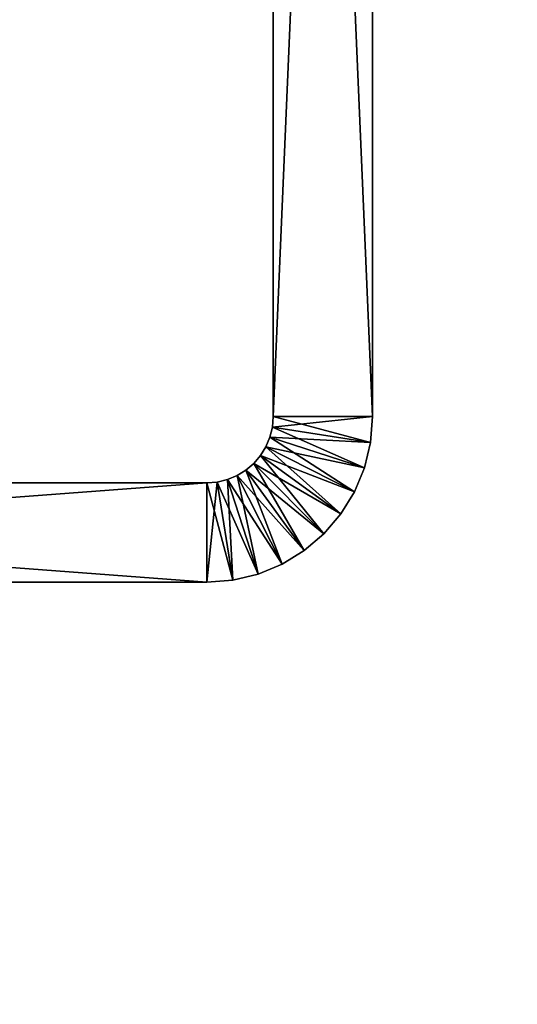
# Model space of a CAD drawing. Extents: x -842 to -287, y -810 to 85.
# Drawn here: x -814 to -807, y -245 to -230 of the extents above; entities that cross this region are included whole.
import ezdxf

# ---------------------------------------------------------------- set-up
doc = ezdxf.new("R2010")
doc.units = 0
doc.header["$MEASUREMENT"] = 0

msp = doc.modelspace()

# ---------------------------------------------------------------- linework, layer by layer
for points in [[(-804.066284, 83.021309), (-839.066345, 83.021309), (-804.066284, -808.978699)], [(-804.066284, -808.978699), (-839.066345, 83.021309), (-839.066345, -808.978699)], [(-839.066345, 83.021309, -30), (-804.066284, 83.021309, -30), (-839.066345, -808.978699, -30)], [(-839.066345, -808.978699, -30), (-804.066284, 83.021309, -30), (-804.066284, -808.978699, -30)], [(-839.066345, 83.021309, -1.5), (-804.066284, 83.021309, -1.5), (-839.066345, -808.978699, -1.5)], [(-839.066345, -808.978699, -1.5), (-804.066284, 83.021309, -1.5), (-804.066284, -808.978699, -1.5)], [(-804.066284, 83.021309, -28.5), (-839.066345, 83.021309, -28.5), (-804.066284, -808.978699, -28.5)], [(-804.066284, -808.978699, -28.5), (-839.066345, 83.021309, -28.5), (-839.066345, -808.978699, -28.5)], [(-810.566345, -200.978714, -95), (-809.066284, -200.978714, -95), (-810.566345, -235.978714, -95)], [(-810.566345, -235.978714, -95), (-809.066284, -200.978714, -95), (-809.066284, -235.978714, -95)], [(-810.566345, -235.978714, -35), (-809.066284, -235.978714, -35), (-810.566345, -200.978714, -35)], [(-810.566345, -200.978714, -35), (-809.066284, -235.978714, -35), (-809.066284, -200.978714, -35)], [(-810.566345, -200.978714, -95), (-810.566345, -235.978714, -95), (-810.566345, -200.978714, -35)], [(-810.566345, -200.978714, -35), (-810.566345, -235.978714, -95), (-810.566345, -235.978714, -35)], [(-809.066284, -235.978714, -95), (-809.066284, -200.978714, -95), (-809.066284, -235.978714, -35)], [(-809.066284, -235.978714, -35), (-809.066284, -200.978714, -95), (-809.066284, -200.978714, -35)], [(-810.566345, -235.978714, -95), (-809.066284, -235.978714, -95), (-810.578613, -236.135147, -95)], [(-810.578613, -236.135147, -95), (-809.066284, -235.978714, -95), (-809.097107, -236.369797, -95)], [(-810.578613, -236.135147, -35), (-809.097107, -236.369797, -35), (-810.566345, -235.978714, -35)], [(-810.578613, -236.135147, -95), (-810.578613, -236.135147, -35), (-810.566345, -235.978714, -35)], [(-810.578613, -236.135147, -95), (-810.566345, -235.978714, -35), (-810.566345, -235.978714, -95)], [(-810.566345, -235.978714, -35), (-809.097107, -236.369797, -35), (-809.066284, -235.978714, -35)], [(-809.066284, -235.978714, -95), (-809.066284, -235.978714, -35), (-809.097107, -236.369797, -35)], [(-809.066284, -235.978714, -95), (-809.097107, -236.369797, -35), (-809.097107, -236.369797, -95)], [(-810.578613, -236.135147, -95), (-809.097107, -236.369797, -95), (-810.615234, -236.28772, -95)], [(-810.615234, -236.28772, -35), (-809.18866, -236.751251, -35), (-810.578613, -236.135147, -35)], [(-810.615234, -236.28772, -95), (-810.615234, -236.28772, -35), (-810.578613, -236.135147, -35)], [(-810.615234, -236.28772, -95), (-810.578613, -236.135147, -35), (-810.578613, -236.135147, -95)], [(-810.578613, -236.135147, -35), (-809.18866, -236.751251, -35), (-809.097107, -236.369797, -35)], [(-810.615234, -236.28772, -95), (-809.18866, -236.751251, -95), (-810.675293, -236.432693, -95)], [(-810.675293, -236.432693, -35), (-809.338806, -237.113693, -35), (-810.615234, -236.28772, -35)], [(-810.675293, -236.432693, -95), (-810.675293, -236.432693, -35), (-810.615234, -236.28772, -35)], [(-810.675293, -236.432693, -95), (-810.615234, -236.28772, -35), (-810.615234, -236.28772, -95)], [(-810.615234, -236.28772, -95), (-809.097107, -236.369797, -95), (-809.18866, -236.751251, -95)], [(-810.615234, -236.28772, -35), (-809.338806, -237.113693, -35), (-809.18866, -236.751251, -35)], [(-809.097107, -236.369797, -95), (-809.097107, -236.369797, -35), (-809.18866, -236.751251, -35)], [(-809.097107, -236.369797, -95), (-809.18866, -236.751251, -35), (-809.18866, -236.751251, -95)], [(-810.757324, -236.566498, -95), (-809.543762, -237.448181, -95), (-810.859192, -236.685822, -95)], [(-810.859192, -236.685822, -35), (-809.798523, -237.746475, -35), (-810.757324, -236.566498, -35)], [(-810.859192, -236.685822, -95), (-810.859192, -236.685822, -35), (-810.757324, -236.566498, -35)], [(-810.859192, -236.685822, -95), (-810.757324, -236.566498, -35), (-810.757324, -236.566498, -95)], [(-810.675293, -236.432693, -95), (-809.338806, -237.113693, -95), (-810.757324, -236.566498, -95)], [(-810.757324, -236.566498, -35), (-809.543762, -237.448181, -35), (-810.675293, -236.432693, -35)], [(-810.757324, -236.566498, -95), (-810.757324, -236.566498, -35), (-810.675293, -236.432693, -35)], [(-810.757324, -236.566498, -95), (-810.675293, -236.432693, -35), (-810.675293, -236.432693, -95)], [(-810.757324, -236.566498, -95), (-809.338806, -237.113693, -95), (-809.543762, -237.448181, -95)], [(-810.757324, -236.566498, -35), (-809.798523, -237.746475, -35), (-809.543762, -237.448181, -35)], [(-810.675293, -236.432693, -95), (-809.18866, -236.751251, -95), (-809.338806, -237.113693, -95)], [(-810.675293, -236.432693, -35), (-809.543762, -237.448181, -35), (-809.338806, -237.113693, -35)], [(-810.859192, -236.685822, -95), (-809.798523, -237.746475, -95), (-810.978516, -236.787735, -95)], [(-810.978516, -236.787735, -35), (-810.096863, -238.001251, -35), (-810.859192, -236.685822, -35)], [(-810.978516, -236.787735, -95), (-810.978516, -236.787735, -35), (-810.859192, -236.685822, -35)], [(-810.978516, -236.787735, -95), (-810.859192, -236.685822, -35), (-810.859192, -236.685822, -95)], [(-810.859192, -236.685822, -95), (-809.543762, -237.448181, -95), (-809.798523, -237.746475, -95)], [(-810.859192, -236.685822, -35), (-810.096863, -238.001251, -35), (-809.798523, -237.746475, -35)], [(-811.112305, -236.86972, -95), (-810.431335, -238.206223, -95), (-811.257324, -236.929764, -95)], [(-811.257324, -236.929764, -35), (-810.793762, -238.356354, -35), (-811.112305, -236.86972, -35)], [(-811.257324, -236.929764, -95), (-811.257324, -236.929764, -35), (-811.112305, -236.86972, -35)], [(-811.257324, -236.929764, -95), (-811.112305, -236.86972, -35), (-811.112305, -236.86972, -95)], [(-810.978516, -236.787735, -95), (-810.096863, -238.001251, -95), (-811.112305, -236.86972, -95)], [(-811.112305, -236.86972, -35), (-810.431335, -238.206223, -35), (-810.978516, -236.787735, -35)], [(-811.112305, -236.86972, -95), (-811.112305, -236.86972, -35), (-810.978516, -236.787735, -35)], [(-811.112305, -236.86972, -95), (-810.978516, -236.787735, -35), (-810.978516, -236.787735, -95)], [(-811.112305, -236.86972, -95), (-810.096863, -238.001251, -95), (-810.431335, -238.206223, -95)], [(-811.112305, -236.86972, -35), (-810.793762, -238.356354, -35), (-810.431335, -238.206223, -35)], [(-810.978516, -236.787735, -95), (-809.798523, -237.746475, -95), (-810.096863, -238.001251, -95)], [(-810.978516, -236.787735, -35), (-810.431335, -238.206223, -35), (-810.096863, -238.001251, -35)], [(-809.18866, -236.751251, -95), (-809.18866, -236.751251, -35), (-809.338806, -237.113693, -35)], [(-809.18866, -236.751251, -95), (-809.338806, -237.113693, -35), (-809.338806, -237.113693, -95)], [(-811.566345, -236.978714, -95), (-811.566345, -238.478714, -95), (-831.566345, -236.978714, -95)], [(-831.566345, -236.978714, -95), (-811.566345, -238.478714, -95), (-831.566345, -238.478714, -95)], [(-831.566345, -236.978714, -35), (-831.566345, -238.478714, -35), (-811.566345, -236.978714, -35)], [(-811.566345, -236.978714, -35), (-831.566345, -238.478714, -35), (-811.566345, -238.478714, -35)], [(-811.566345, -236.978714, -35), (-821.566345, -236.978714, -50.75), (-831.566345, -236.978714, -35)], [(-831.566345, -236.978714, -95), (-822.304321, -236.978714, -59.185432), (-811.566345, -236.978714, -95)], [(-811.566345, -236.978714, -95), (-822.304321, -236.978714, -59.185432), (-821.566345, -236.978714, -59.25)], [(-811.566345, -236.978714, -35), (-820.828308, -236.978714, -50.814568), (-821.566345, -236.978714, -50.75)], [(-811.566345, -236.978714, -95), (-821.566345, -236.978714, -59.25), (-820.828308, -236.978714, -59.185432)], [(-820.828308, -236.978714, -59.185432), (-820.112732, -236.978714, -58.993694), (-811.566345, -236.978714, -95)], [(-820.112732, -236.978714, -51.006306), (-820.828308, -236.978714, -50.814568), (-811.566345, -236.978714, -35)], [(-811.566345, -236.978714, -35), (-819.441284, -236.978714, -51.319393), (-820.112732, -236.978714, -51.006306)], [(-811.566345, -236.978714, -95), (-820.112732, -236.978714, -58.993694), (-819.441284, -236.978714, -58.680607)], [(-811.566345, -236.978714, -35), (-818.834473, -236.978714, -51.744312), (-819.441284, -236.978714, -51.319393)], [(-819.441284, -236.978714, -58.680607), (-818.834473, -236.978714, -58.255688), (-811.566345, -236.978714, -95)], [(-818.310608, -236.978714, -52.268154), (-818.834473, -236.978714, -51.744312), (-811.566345, -236.978714, -35)], [(-811.566345, -236.978714, -95), (-818.834473, -236.978714, -58.255688), (-818.310608, -236.978714, -57.73185)], [(-811.566345, -236.978714, -35), (-817.885681, -236.978714, -52.875), (-818.310608, -236.978714, -52.268154)], [(-811.566345, -236.978714, -95), (-818.310608, -236.978714, -57.73185), (-817.885681, -236.978714, -57.125)], [(-811.566345, -236.978714, -35), (-817.572632, -236.978714, -53.546413), (-817.885681, -236.978714, -52.875)], [(-817.885681, -236.978714, -57.125), (-817.572632, -236.978714, -56.453587), (-811.566345, -236.978714, -95)], [(-817.380859, -236.978714, -54.261997), (-817.572632, -236.978714, -53.546413), (-811.566345, -236.978714, -35)], [(-811.566345, -236.978714, -95), (-817.572632, -236.978714, -56.453587), (-817.380859, -236.978714, -55.738007)], [(-811.566345, -236.978714, -35), (-817.316284, -236.978714, -55), (-817.380859, -236.978714, -54.261997)], [(-811.566345, -236.978714, -95), (-817.380859, -236.978714, -55.738007), (-817.316284, -236.978714, -55)], [(-811.566345, -236.978714, -95), (-817.316284, -236.978714, -55), (-811.566345, -236.978714, -35)], [(-811.409851, -236.9664, -95), (-811.175232, -238.447937, -95), (-811.566345, -236.978714, -95)], [(-811.566345, -236.978714, -35), (-811.566345, -238.478714, -35), (-811.409851, -236.9664, -35)], [(-811.409851, -236.9664, -35), (-811.566345, -238.478714, -35), (-811.175232, -238.447937, -35)], [(-811.566345, -236.978714, -95), (-811.566345, -236.978714, -35), (-811.409851, -236.9664, -35)], [(-811.566345, -236.978714, -95), (-811.409851, -236.9664, -35), (-811.409851, -236.9664, -95)], [(-811.566345, -236.978714, -95), (-811.175232, -238.447937, -95), (-811.566345, -238.478714, -95)], [(-811.257324, -236.929764, -95), (-810.793762, -238.356354, -95), (-811.409851, -236.9664, -95)], [(-811.409851, -236.9664, -35), (-811.175232, -238.447937, -35), (-811.257324, -236.929764, -35)], [(-811.409851, -236.9664, -95), (-811.409851, -236.9664, -35), (-811.257324, -236.929764, -35)], [(-811.409851, -236.9664, -95), (-811.257324, -236.929764, -35), (-811.257324, -236.929764, -95)], [(-811.409851, -236.9664, -95), (-810.793762, -238.356354, -95), (-811.175232, -238.447937, -95)], [(-811.257324, -236.929764, -95), (-810.431335, -238.206223, -95), (-810.793762, -238.356354, -95)], [(-811.257324, -236.929764, -35), (-811.175232, -238.447937, -35), (-810.793762, -238.356354, -35)], [(-809.338806, -237.113693, -95), (-809.338806, -237.113693, -35), (-809.543762, -237.448181, -35)], [(-809.338806, -237.113693, -95), (-809.543762, -237.448181, -35), (-809.543762, -237.448181, -95)], [(-809.543762, -237.448181, -95), (-809.543762, -237.448181, -35), (-809.798523, -237.746475, -35)], [(-809.543762, -237.448181, -95), (-809.798523, -237.746475, -35), (-809.798523, -237.746475, -95)], [(-809.798523, -237.746475, -95), (-809.798523, -237.746475, -35), (-810.096863, -238.001251, -35)], [(-809.798523, -237.746475, -95), (-810.096863, -238.001251, -35), (-810.096863, -238.001251, -95)], [(-810.096863, -238.001251, -95), (-810.096863, -238.001251, -35), (-810.431335, -238.206223, -35)], [(-810.096863, -238.001251, -95), (-810.431335, -238.206223, -35), (-810.431335, -238.206223, -95)], [(-810.431335, -238.206223, -95), (-810.431335, -238.206223, -35), (-810.793762, -238.356354, -35)], [(-810.431335, -238.206223, -95), (-810.793762, -238.356354, -35), (-810.793762, -238.356354, -95)], [(-810.793762, -238.356354, -95), (-810.793762, -238.356354, -35), (-811.175232, -238.447937, -35)], [(-810.793762, -238.356354, -95), (-811.175232, -238.447937, -35), (-811.175232, -238.447937, -95)], [(-821.566345, -238.478714, -59.75), (-831.566345, -238.478714, -95), (-811.566345, -238.478714, -95)], [(-831.566345, -238.478714, -35), (-822.391113, -238.478714, -50.322163), (-811.566345, -238.478714, -35)], [(-811.566345, -238.478714, -35), (-822.391113, -238.478714, -50.322163), (-821.566345, -238.478714, -50.25)], [(-811.566345, -238.478714, -95), (-820.741516, -238.478714, -59.677837), (-821.566345, -238.478714, -59.75)], [(-811.566345, -238.478714, -35), (-821.566345, -238.478714, -50.25), (-820.741516, -238.478714, -50.322163)], [(-811.566345, -238.478714, -95), (-819.941711, -238.478714, -59.463539), (-820.741516, -238.478714, -59.677837)], [(-820.741516, -238.478714, -50.322163), (-819.941711, -238.478714, -50.536461), (-811.566345, -238.478714, -35)], [(-819.191345, -238.478714, -59.113621), (-819.941711, -238.478714, -59.463539), (-811.566345, -238.478714, -95)], [(-811.566345, -238.478714, -35), (-819.941711, -238.478714, -50.536461), (-819.191345, -238.478714, -50.886379)], [(-818.513062, -238.478714, -58.63871), (-819.191345, -238.478714, -59.113621), (-811.566345, -238.478714, -95)], [(-811.566345, -238.478714, -35), (-819.191345, -238.478714, -50.886379), (-818.513062, -238.478714, -51.36129)], [(-818.513062, -238.478714, -51.36129), (-817.927612, -238.478714, -51.946758), (-811.566345, -238.478714, -35)], [(-811.566345, -238.478714, -95), (-817.927612, -238.478714, -58.053242), (-818.513062, -238.478714, -58.63871)], [(-811.566345, -238.478714, -35), (-817.927612, -238.478714, -51.946758), (-817.452698, -238.478714, -52.625)], [(-811.566345, -238.478714, -95), (-817.452698, -238.478714, -57.375), (-817.927612, -238.478714, -58.053242)], [(-811.566345, -238.478714, -35), (-817.452698, -238.478714, -52.625), (-817.102783, -238.478714, -53.375404)], [(-817.102783, -238.478714, -56.624596), (-817.452698, -238.478714, -57.375), (-811.566345, -238.478714, -95)], [(-817.102783, -238.478714, -53.375404), (-816.888489, -238.478714, -54.175171), (-811.566345, -238.478714, -35)], [(-811.566345, -238.478714, -95), (-816.888489, -238.478714, -55.824829), (-817.102783, -238.478714, -56.624596)], [(-811.566345, -238.478714, -35), (-816.888489, -238.478714, -54.175171), (-816.816284, -238.478714, -55)], [(-811.566345, -238.478714, -95), (-816.816284, -238.478714, -55), (-816.888489, -238.478714, -55.824829)], [(-811.566345, -238.478714, -35), (-816.816284, -238.478714, -55), (-811.566345, -238.478714, -95)], [(-811.175232, -238.447937, -95), (-811.175232, -238.447937, -35), (-811.566345, -238.478714, -35)], [(-811.175232, -238.447937, -95), (-811.566345, -238.478714, -35), (-811.566345, -238.478714, -95)]]:
    msp.add_3dface(points)

doc.saveas('drawing.dxf')
